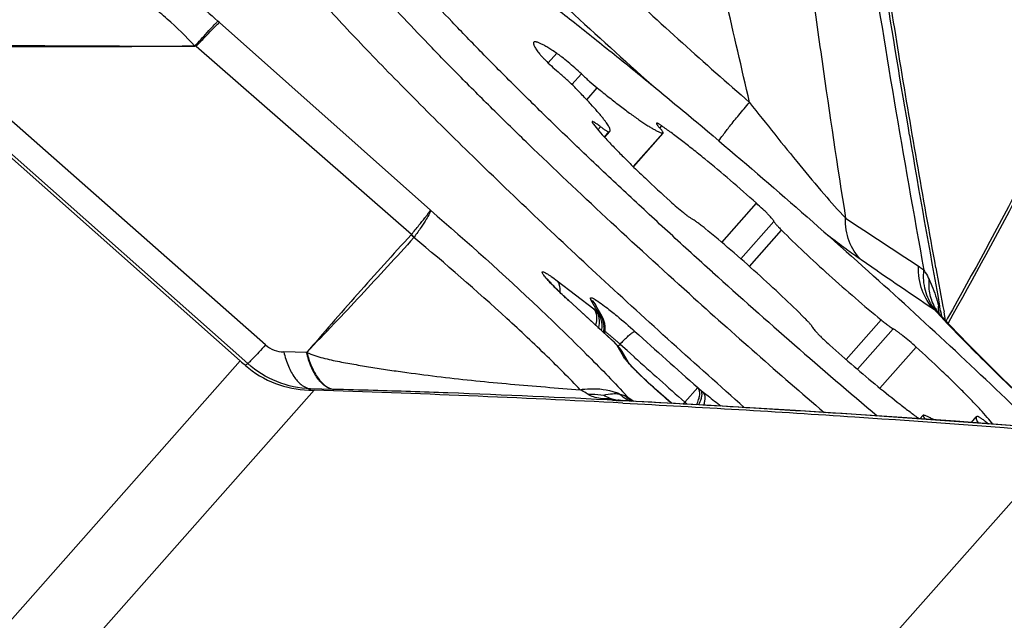
# Model space of a CAD drawing. Units: millimetres. Extents: x 0 to 594, y 0 to 420.
# Drawn here: x 186 to 190, y 249 to 251 of the extents above; entities that cross this region are included whole.
import ezdxf

# ---------------------------------------------------------------- set-up
doc = ezdxf.new("R2010")
doc.units = ezdxf.units.MM
doc.header["$LTSCALE"] = 32.67
for name, color, linetype in [('10105076_CL', 7, 'CONTINUOUS'), ('607088417-000_CL', 7, 'CONTINUOUS'), ('607088833-000_CL', 7, 'CONTINUOUS')]:
    doc.layers.add(name, color=color, linetype=linetype)

msp = doc.modelspace()

# ---------------------------------------------------------------- linework, layer by layer
at = {"layer": '10105076_CL', "color": 9, "linetype": 'CONTINUOUS'}
for p, q in [((188.2871, 250.6234), (188.3163, 250.6563)), ((188.3686, 250.5491), (188.4009, 250.5856)), ((188.4192, 250.4973), (188.4552, 250.538)), ((188.4574, 250.3948), (188.4665, 250.405)), ((188.6692, 250.4003), (188.6759, 250.4079)), ((188.4792, 250.3699), (188.4948, 250.3875)), ((188.5781, 250.2685), (188.6795, 250.3831)), ((188.8812, 250.0092), (188.9997, 250.1432)), ((188.9467, 249.9528), (189.06, 250.0809)), ((188.9762, 249.9267), (189.086, 250.0508)), ((189.3071, 249.608), (189.427, 249.7436)), ((189.3457, 249.5747), (189.4682, 249.7131)), ((189.4226, 249.5101), (189.5467, 249.6504)), ((189.8088, 249.387), (189.809, 249.3871))]:
    msp.add_line(p, q, dxfattribs=at)
at = {"layer": '10105076_CL', "color": 7, "linetype": 'CONTINUOUS'}
for p, q in [((188.4804, 250.3687), (188.4983, 250.389)), ((188.5786, 250.268), (188.6807, 250.3834)), ((189.5597, 249.4052), (189.5703, 249.4172)), ((189.7358, 249.3924), (189.7527, 249.4116)), ((189.7845, 249.3955), (189.7948, 249.388))]:
    msp.add_line(p, q, dxfattribs=at)
for centre, radius, start, end in [((204.3104, 267.0641), 23.0955, 227.97799, 229.8334), ((175.7876, 234.7555), 20.3591, 45.89849, 48.03582), ((205.1579, 268.022), 24.4828, 227.9835, 229.42097), ((189.738, 249.3314), 0.0902, 38.0005, 38.1385)]:
    msp.add_arc(centre, radius, start, end, dxfattribs=at)
for points, knots in [([(188.7705, 249.8325), (188.6747, 249.9188), (188.4896, 250.0882), (188.2658, 250.3001), (188.0988, 250.4632), (187.9844, 250.5775), (187.8789, 250.6854), (187.7834, 250.7861), (187.6985, 250.8786), (187.6352, 250.9507), (187.5906, 251.0038), (187.5614, 251.0398), (187.5354, 251.0731), (187.5126, 251.1039), (187.493, 251.132), (187.4766, 251.1573), (187.4636, 251.1798), (187.4539, 251.1994), (187.4482, 251.2142), (187.4456, 251.2246), (187.4445, 251.2312), (187.4444, 251.2371), (187.445, 251.2422), (187.4466, 251.2467), (187.4483, 251.2492), (187.4492, 251.2503)], [0, 0, 0, 0, 0.197603, 0.384863, 0.472652, 0.555563, 0.632909, 0.704056, 0.768422, 0.825492, 0.85115, 0.874824, 0.896472, 0.916059, 0.933557, 0.94895, 0.962233, 0.973424, 0.982575, 0.986423, 0.989817, 0.992797, 0.995424, 0.997784, 1, 1, 1, 1]), ([(188.8499, 249.9068), (188.8011, 249.9507), (188.7049, 250.0382), (188.5636, 250.1689), (188.4275, 250.2971), (188.298, 250.4215), (188.1764, 250.5409), (188.0636, 250.6543), (187.9609, 250.7606), (187.8691, 250.8587), (187.8003, 250.9353), (187.7515, 250.9919), (187.7194, 251.0304), (187.6906, 251.0661), (187.6652, 251.099), (187.6433, 251.1292), (187.6248, 251.1564), (187.6098, 251.1807), (187.5984, 251.2019), (187.5914, 251.2179), (187.5878, 251.2291), (187.5862, 251.2363), (187.5855, 251.2427), (187.5857, 251.2484), (187.5868, 251.2533), (187.5889, 251.2574), (187.592, 251.2607), (187.596, 251.2631), (187.6009, 251.2646), (187.6045, 251.265), (187.6064, 251.2652)], [0, 0, 0, 0, 0.104586, 0.207143, 0.306711, 0.402361, 0.493197, 0.578375, 0.657106, 0.728663, 0.792397, 0.821151, 0.847743, 0.872119, 0.894231, 0.91404, 0.931518, 0.946649, 0.959441, 0.969932, 0.974345, 0.978232, 0.981626, 0.984585, 0.987191, 0.989567, 0.991874, 0.994286, 0.996956, 1, 1, 1, 1]), ([(187.6064, 251.2652), (187.6086, 251.2653), (187.6134, 251.2652), (187.6211, 251.2642), (187.6297, 251.2625), (187.6431, 251.2588), (187.6621, 251.2519), (187.6873, 251.2408), (187.7161, 251.2265), (187.7484, 251.2089), (187.7841, 251.1881), (187.823, 251.1642), (187.8652, 251.1372), (187.9278, 251.0956), (188.0131, 251.0362), (188.1231, 250.9563), (188.2429, 250.866), (188.3715, 250.7662), (188.5074, 250.658), (188.6495, 250.5424), (188.8478, 250.3776), (189.0999, 250.1619), (189.3006, 249.9843), (189.4011, 249.8938)], [0, 0, 0, 0, 0.002961, 0.006355, 0.01021, 0.014544, 0.024692, 0.036852, 0.051038, 0.067241, 0.08544, 0.105603, 0.127689, 0.151651, 0.204983, 0.26511, 0.331463, 0.403408, 0.480251, 0.561248, 0.645612, 0.821134, 1, 1, 1, 1]), ([(188.2376, 250.6944), (188.2371, 250.6939), (188.2366, 250.6928), (188.2365, 250.6912), (188.2367, 250.6891), (188.2375, 250.6859), (188.2393, 250.6817), (188.2419, 250.6767), (188.2454, 250.671), (188.2497, 250.6646), (188.253, 250.6601), (188.2547, 250.6578)], [0, 0, 0, 0, 0.05126, 0.081472, 0.116176, 0.20153, 0.310607, 0.444684, 0.604251, 0.789413, 1, 1, 1, 1]), ([(188.3163, 250.6563), (188.3109, 250.66), (188.3008, 250.6668), (188.2863, 250.6759), (188.2736, 250.6834), (188.2641, 250.6884), (188.2574, 250.6915), (188.2531, 250.6933), (188.2493, 250.6946), (188.246, 250.6955), (188.2432, 250.696), (188.2408, 250.696), (188.2389, 250.6955), (188.238, 250.6948), (188.2376, 250.6944)], [0, 0, 0, 0, 0.217128, 0.408592, 0.573472, 0.711091, 0.769567, 0.821145, 0.865883, 0.903918, 0.935525, 0.961235, 0.982082, 1, 1, 1, 1]), ([(188.2547, 250.6578), (188.2562, 250.6559), (188.2597, 250.6516), (188.2659, 250.6447), (188.2736, 250.6366), (188.2862, 250.6241), (188.3039, 250.6075), (188.3188, 250.5942), (188.3267, 250.5874)], [0, 0, 0, 0, 0.072035, 0.16501, 0.276612, 0.403968, 0.692311, 1, 1, 1, 1]), ([(188.4009, 250.5856), (188.3935, 250.5926), (188.3784, 250.6064), (188.356, 250.6257), (188.3379, 250.6404), (188.3248, 250.6503), (188.319, 250.6545), (188.3163, 250.6563)], [0, 0, 0, 0, 0.276956, 0.554773, 0.804432, 0.910396, 1, 1, 1, 1]), ([(188.378, 250.5399), (188.3702, 250.5477), (188.3533, 250.5638), (188.3359, 250.5794), (188.3267, 250.5874)], [0, 0, 0, 0, 0.474252, 1, 1, 1, 1]), ([(188.4009, 250.5856), (188.4098, 250.5773), (188.4276, 250.5611), (188.446, 250.5455), (188.4552, 250.538)], [0, 0, 0, 0, 0.505121, 1, 1, 1, 1]), ([(188.4983, 250.389), (188.4986, 250.3893), (188.499, 250.39), (188.4994, 250.3914), (188.4994, 250.393), (188.499, 250.3956), (188.4976, 250.3996), (188.495, 250.405), (188.4911, 250.4115), (188.4862, 250.4189), (188.48, 250.4272), (188.4728, 250.4365), (188.4644, 250.4467), (188.4513, 250.4621), (188.4323, 250.4833), (188.4065, 250.5108), (188.3879, 250.5299), (188.378, 250.5399)], [0, 0, 0, 0, 0.006225, 0.013078, 0.021039, 0.030415, 0.054061, 0.084813, 0.122934, 0.168482, 0.221414, 0.281623, 0.348955, 0.423218, 0.59161, 0.784698, 1, 1, 1, 1]), ([(188.4552, 250.538), (188.4689, 250.5269), (188.4952, 250.5057), (188.5335, 250.4759), (188.5685, 250.4497), (188.5996, 250.4274), (188.6231, 250.4117), (188.6396, 250.4014), (188.6501, 250.3953), (188.6593, 250.3904), (188.6672, 250.3868), (188.6737, 250.3843), (188.6777, 250.3833), (188.6795, 250.3831)], [0, 0, 0, 0, 0.192751, 0.370794, 0.531359, 0.671972, 0.790509, 0.840953, 0.88528, 0.923367, 0.955144, 0.980628, 1, 1, 1, 1]), ([(188.4374, 250.4223), (188.4372, 250.422), (188.4372, 250.4212), (188.4375, 250.4203), (188.438, 250.4193), (188.4387, 250.4181), (188.44, 250.4161), (188.4412, 250.4145), (188.442, 250.4134)], [0, 0, 0, 0, 0.106925, 0.191482, 0.301005, 0.436504, 0.598279, 1, 1, 1, 1]), ([(188.4665, 250.405), (188.4627, 250.4079), (188.4574, 250.4118), (188.4513, 250.416), (188.4483, 250.4179), (188.4458, 250.4194), (188.4432, 250.4209), (188.4409, 250.422), (188.4393, 250.4225), (188.4384, 250.4226), (188.4377, 250.4226), (188.4374, 250.4223)], [0, 0, 0, 0, 0.40995, 0.578025, 0.651999, 0.719005, 0.831513, 0.91479, 0.945555, 0.969399, 1, 1, 1, 1]), ([(188.442, 250.4134), (188.4481, 250.4058), (188.4619, 250.3892), (188.4855, 250.3629), (188.5136, 250.3331), (188.5457, 250.3003), (188.5815, 250.265), (188.6343, 250.2143), (188.6758, 250.176), (188.7043, 250.1502)], [0, 0, 0, 0, 0.07885, 0.174265, 0.284854, 0.408953, 0.544673, 0.689932, 1, 1, 1, 1]), ([(188.4665, 250.405), (188.4699, 250.4025), (188.4748, 250.3988), (188.481, 250.3945), (188.4849, 250.392), (188.4883, 250.39), (188.491, 250.3886), (188.4931, 250.3877), (188.4943, 250.3875), (188.4948, 250.3875)], [0, 0, 0, 0, 0.382895, 0.543967, 0.682824, 0.798321, 0.889656, 0.956561, 1, 1, 1, 1]), ([(188.6579, 250.4171), (188.6578, 250.4169), (188.6577, 250.4164), (188.6578, 250.4158), (188.6581, 250.4149), (188.6588, 250.4135), (188.66, 250.4115), (188.6617, 250.4092), (188.6639, 250.4065), (188.6664, 250.4035), (188.6683, 250.4014), (188.6693, 250.4002)], [0, 0, 0, 0, 0.036147, 0.061293, 0.092587, 0.175249, 0.28576, 0.424185, 0.589988, 0.782316, 1, 1, 1, 1]), ([(188.6759, 250.4079), (188.6747, 250.4088), (188.6724, 250.4104), (188.6691, 250.4125), (188.6661, 250.4143), (188.6636, 250.4157), (188.6616, 250.4167), (188.6601, 250.4172), (188.6592, 250.4174), (188.6586, 250.4174), (188.6581, 250.4173), (188.6579, 250.4171)], [0, 0, 0, 0, 0.217671, 0.409971, 0.575739, 0.714131, 0.824622, 0.907287, 0.938595, 0.963765, 1, 1, 1, 1]), ([(188.6808, 250.3848), (188.6807, 250.3852), (188.6803, 250.386), (188.6792, 250.388), (188.6771, 250.3911), (188.6736, 250.3954), (188.6709, 250.3985), (188.6693, 250.4002)], [0, 0, 0, 0, 0.060291, 0.139064, 0.353147, 0.641406, 1, 1, 1, 1]), ([(188.9997, 250.1432), (188.9702, 250.1696), (188.9119, 250.2209), (188.8389, 250.2821), (188.783, 250.3273), (188.7445, 250.3574), (188.7092, 250.3841), (188.6866, 250.4004), (188.6759, 250.4079)], [0, 0, 0, 0, 0.284203, 0.556447, 0.6828, 0.800009, 0.90628, 1, 1, 1, 1]), ([(188.4948, 250.3875), (188.4955, 250.3876), (188.4968, 250.3878), (188.4979, 250.3885), (188.4983, 250.389)], [0, 0, 0, 0, 0.544267, 1, 1, 1, 1]), ([(188.6795, 250.3831), (188.6796, 250.3831), (188.68, 250.3831), (188.6805, 250.3832), (188.6807, 250.3834)], [0, 0, 0, 0, 0.318179, 1, 1, 1, 1]), ([(188.6807, 250.3834), (188.6808, 250.3835), (188.681, 250.3839), (188.6809, 250.3845), (188.6808, 250.3848)], [0, 0, 0, 0, 0.196087, 1, 1, 1, 1]), ([(188.7043, 250.1502), (188.712, 250.1432), (188.727, 250.13), (188.7457, 250.1145), (188.7596, 250.1036), (188.7685, 250.0969), (188.7761, 250.0916), (188.7808, 250.0886), (188.7828, 250.0874)], [0, 0, 0, 0, 0.308082, 0.596559, 0.723879, 0.835379, 0.928188, 1, 1, 1, 1]), ([(189.06, 250.0809), (189.0597, 250.0815), (189.059, 250.0827), (189.057, 250.0858), (189.0532, 250.0904), (189.0475, 250.097), (189.0401, 250.1047), (189.0315, 250.1135), (189.018, 250.1265), (189.0072, 250.1365), (188.9997, 250.1432)], [0, 0, 0, 0, 0.021715, 0.050089, 0.126521, 0.227852, 0.35161, 0.494627, 0.653184, 1, 1, 1, 1]), ([(188.824, 250.057), (188.8198, 250.0605), (188.8119, 250.0668), (188.8006, 250.0754), (188.7912, 250.0822), (188.7854, 250.086), (188.7828, 250.0874)], [0, 0, 0, 0, 0.318036, 0.597202, 0.827258, 1, 1, 1, 1]), ([(189.06, 250.0809), (189.0603, 250.0802), (189.0612, 250.0786), (189.063, 250.076), (189.0654, 250.0729), (189.0697, 250.0678), (189.0766, 250.0603), (189.0826, 250.0541), (189.086, 250.0508)], [0, 0, 0, 0, 0.057954, 0.136461, 0.235247, 0.35361, 0.644893, 1, 1, 1, 1]), ([(189.165, 249.7498), (189.1399, 249.7749), (189.0863, 249.8266), (189.002, 249.9042), (188.9138, 249.9819), (188.8538, 250.0326), (188.824, 250.057)], [0, 0, 0, 0, 0.23209, 0.486816, 0.748243, 1, 1, 1, 1]), ([(189.086, 250.0508), (189.1111, 250.0257), (189.1647, 249.9739), (189.249, 249.8964), (189.3372, 249.8186), (189.3972, 249.768), (189.427, 249.7436)], [0, 0, 0, 0, 0.23209, 0.486816, 0.748243, 1, 1, 1, 1]), ([(189.1911, 249.7197), (189.1907, 249.7204), (189.1898, 249.722), (189.188, 249.7245), (189.1856, 249.7276), (189.1813, 249.7328), (189.1744, 249.7403), (189.1684, 249.7464), (189.165, 249.7498)], [0, 0, 0, 0, 0.057954, 0.136461, 0.235247, 0.35361, 0.644893, 1, 1, 1, 1]), ([(189.427, 249.7436), (189.4312, 249.7401), (189.4392, 249.7337), (189.4504, 249.7251), (189.4598, 249.7183), (189.4656, 249.7146), (189.4682, 249.7131)], [0, 0, 0, 0, 0.318036, 0.597202, 0.827258, 1, 1, 1, 1]), ([(189.1911, 249.7197), (189.1913, 249.7191), (189.192, 249.7178), (189.194, 249.7148), (189.1978, 249.7101), (189.2036, 249.7036), (189.2109, 249.6958), (189.2196, 249.6871), (189.233, 249.674), (189.2438, 249.6641), (189.2513, 249.6574)], [0, 0, 0, 0, 0.021715, 0.050089, 0.126521, 0.227852, 0.35161, 0.494627, 0.653184, 1, 1, 1, 1]), ([(189.5467, 249.6504), (189.539, 249.6573), (189.524, 249.6705), (189.5053, 249.6861), (189.4914, 249.697), (189.4825, 249.7037), (189.4749, 249.709), (189.4703, 249.7119), (189.4682, 249.7131)], [0, 0, 0, 0, 0.308082, 0.596559, 0.723879, 0.835379, 0.928188, 1, 1, 1, 1]), ([(189.2513, 249.6574), (189.2787, 249.6328), (189.333, 249.585), (189.4131, 249.5175), (189.4772, 249.4658), (189.5246, 249.4293), (189.5467, 249.413), (189.5573, 249.4053)], [0, 0, 0, 0, 0.278532, 0.547317, 0.79211, 0.901403, 1, 1, 1, 1]), ([(189.809, 249.3871), (189.8029, 249.3948), (189.7891, 249.4114), (189.7655, 249.4377), (189.7374, 249.4675), (189.7053, 249.5003), (189.6695, 249.5355), (189.6167, 249.5863), (189.5752, 249.6246), (189.5467, 249.6504)], [0, 0, 0, 0, 0.07885, 0.174265, 0.284854, 0.408953, 0.544673, 0.689932, 1, 1, 1, 1]), ([(189.5703, 249.4172), (189.57, 249.4168), (189.5702, 249.4156), (189.5708, 249.4143), (189.5717, 249.4127), (189.5729, 249.4109), (189.5752, 249.4078), (189.5772, 249.4055), (189.5786, 249.4038)], [0, 0, 0, 0, 0.094981, 0.178164, 0.288372, 0.426028, 0.590933, 1, 1, 1, 1]), ([(189.5715, 249.4174), (189.5714, 249.4175), (189.571, 249.4175), (189.5705, 249.4174), (189.5703, 249.4172)], [0, 0, 0, 0, 0.318179, 1, 1, 1, 1]), ([(189.6068, 249.4018), (189.603, 249.404), (189.596, 249.4079), (189.5863, 249.4127), (189.5793, 249.4156), (189.5745, 249.4169), (189.5725, 249.4173), (189.5715, 249.4174)], [0, 0, 0, 0, 0.338673, 0.618068, 0.837954, 0.926003, 1, 1, 1, 1]), ([(189.7527, 249.4116), (189.7524, 249.4112), (189.7518, 249.4102), (189.7516, 249.4085), (189.7517, 249.4064), (189.7524, 249.404), (189.7534, 249.4012), (189.7555, 249.3966), (189.7575, 249.3931), (189.759, 249.3907)], [0, 0, 0, 0, 0.065197, 0.139702, 0.229955, 0.339598, 0.470596, 0.624013, 1, 1, 1, 1]), ([(189.7562, 249.4131), (189.7555, 249.413), (189.7542, 249.4128), (189.7531, 249.412), (189.7527, 249.4116)], [0, 0, 0, 0, 0.544267, 1, 1, 1, 1]), ([(189.7845, 249.3955), (189.7811, 249.3981), (189.7763, 249.4017), (189.77, 249.4061), (189.7661, 249.4086), (189.7628, 249.4106), (189.76, 249.412), (189.758, 249.4128), (189.7567, 249.4131), (189.7562, 249.4131)], [0, 0, 0, 0, 0.382895, 0.543967, 0.682824, 0.798321, 0.889656, 0.956561, 1, 1, 1, 1])]:
    msp.add_open_spline(points, degree=3, knots=knots, dxfattribs=at)
at = {"layer": '607088417-000_CL', "color": 9, "linetype": 'CONTINUOUS'}
for p, q in [((187.1618, 250.7615), (187.1564, 250.7663)), ((187.8837, 250.1199), (187.1618, 250.7615)), ((187.3194, 249.6579), (186.1657, 250.6759)), ((187.8188, 250.0357), (187.0819, 250.6798)), ((186.1153, 250.6089), (187.2587, 249.5941)), ((187.8285, 250.0271), (187.8275, 250.0258)), ((189.4133, 249.9117), (189.3582, 249.9492)), ((189.4142, 249.9111), (189.4133, 249.9117)), ((188.3181, 249.8773), (188.4428, 249.7819)), ((188.3561, 249.8107), (188.3573, 249.81)), ((188.5029, 249.6764), (188.3561, 249.8107)), ((188.4551, 249.7751), (188.4336, 249.8129)), ((188.4499, 249.7768), (188.4491, 249.7772)), ((188.4524, 249.7758), (188.4499, 249.7768)), ((188.4524, 249.7758), (188.455, 249.775)), ((189.63, 249.7745), (189.631, 249.7692)), ((189.6305, 249.7723), (189.633, 249.7569)), ((189.631, 249.7692), (189.6334, 249.7564)), ((188.5041, 249.6757), (188.5029, 249.6764)), ((188.5105, 249.6694), (188.5079, 249.6719)), ((188.5103, 249.6696), (188.512, 249.6685)), ((188.5105, 249.6694), (188.5172, 249.6622)), ((188.5228, 249.6562), (188.5232, 249.6557)), ((188.5449, 249.6178), (188.5234, 249.6555)), ((188.5352, 249.6586), (188.533, 249.6606)), ((188.5574, 249.6386), (188.5352, 249.6586)), ((187.4599, 249.6323), (187.3818, 249.634)), ((188.58, 249.6182), (188.5574, 249.6386)), ((187.233, 249.6033), (184.723, 246.7663)), ((187.2587, 249.5941), (187.2506, 249.5877)), ((188.5481, 249.6128), (188.5449, 249.6178)), ((188.582, 249.6165), (188.58, 249.6182)), ((185.0523, 246.7518), (187.4861, 249.5027)), ((187.4675, 249.5033), (187.4729, 249.5075)), ((187.5529, 249.5057), (187.5505, 249.5058)), ((188.7548, 249.4622), (188.7991, 249.5118)), ((188.8005, 249.5106), (188.7992, 249.5118)), ((188.8102, 249.5028), (188.8181, 249.4964)), ((188.5612, 249.4661), (188.5421, 249.4672)), ((188.551, 249.4833), (188.5592, 249.4792)), ((188.5582, 249.4807), (188.5601, 249.4787)), ((188.5601, 249.4787), (188.5801, 249.4651)), ((188.7548, 249.4622), (188.7493, 249.456)), ((187.6473, 246.6048), (190.0811, 249.3558))]:
    msp.add_line(p, q, dxfattribs=at)
at = {"layer": '607088417-000_CL', "color": 7, "linetype": 'CONTINUOUS'}
for p, q in [((187.233, 249.6033), (186.0334, 250.6675)), ((188.5081, 249.6721), (188.3573, 249.81)), ((188.4718, 249.7551), (188.4503, 249.7928)), ((189.623, 249.7872), (189.623, 249.7886)), ((189.6276, 249.7872), (189.627, 249.7904)), ((189.6232, 249.7677), (189.6227, 249.7683)), ((189.6227, 249.7683), (189.6228, 249.7683)), ((189.6233, 249.7676), (189.6232, 249.7677)), ((189.6245, 249.7661), (189.6233, 249.7676)), ((189.636, 249.7536), (189.6245, 249.7661)), ((189.63, 249.7745), (189.6276, 249.7872)), ((189.6477, 249.7409), (189.6421, 249.7712)), ((188.4788, 249.7385), (188.4777, 249.7421)), ((188.4822, 249.7107), (188.4823, 249.7149)), ((188.5121, 249.6684), (188.5081, 249.6721)), ((188.5146, 249.666), (188.5121, 249.6684)), ((188.5184, 249.662), (188.5168, 249.6637)), ((188.5199, 249.6604), (188.5184, 249.662)), ((188.5211, 249.6591), (188.5199, 249.6604)), ((188.5225, 249.6576), (188.5211, 249.6591)), ((188.5238, 249.6562), (188.5225, 249.6576)), ((188.5285, 249.651), (188.5284, 249.6511)), ((188.5616, 249.5977), (188.5398, 249.6359)), ((187.4675, 249.5033), (187.4861, 249.5027)), ((187.5505, 249.5058), (187.4729, 249.5075)), ((188.5256, 249.468), (188.5421, 249.4672)), ((188.5285, 249.4684), (188.5276, 249.4685)), ((188.5296, 249.4683), (188.5285, 249.4684)), ((188.5308, 249.4682), (188.5296, 249.4683)), ((188.5321, 249.468), (188.5308, 249.4682)), ((188.5335, 249.4679), (188.5321, 249.468)), ((188.535, 249.4678), (188.5335, 249.4679)), ((188.5371, 249.4676), (188.535, 249.4678)), ((188.5437, 249.4671), (188.5371, 249.4676)), ((189.1333, 249.4334), (188.9768, 249.4429))]:
    msp.add_line(p, q, dxfattribs=at)
for points in [[(188.4777, 249.7421), (188.4764, 249.7456), (188.4749, 249.749), (188.4734, 249.7522), (188.4716, 249.7556)], [(188.4823, 249.7149), (188.4822, 249.719), (188.4819, 249.7231), (188.4814, 249.7271), (188.4807, 249.731), (188.4799, 249.7348), (188.4788, 249.7385)], [(190.0264, 249.3699), (190.0004, 249.3938), (189.9569, 249.4343), (189.9145, 249.4744), (189.8733, 249.5137), (189.8334, 249.5522), (189.7953, 249.5896), (189.7591, 249.6258), (189.7248, 249.6604), (189.6928, 249.6934), (189.6632, 249.7245), (189.636, 249.7536)], [(188.4804, 249.6974), (188.4805, 249.698), (188.4813, 249.7022), (188.4819, 249.7065), (188.4822, 249.7107)], [(188.5168, 249.6637), (188.5158, 249.6648), (188.5148, 249.6658), (188.5146, 249.666)], [(188.5398, 249.6359), (188.5383, 249.6385), (188.5367, 249.6409), (188.5351, 249.6432), (188.5333, 249.6457), (188.5313, 249.648), (188.5295, 249.6502), (188.5286, 249.6511)], [(188.5276, 249.4685), (188.5268, 249.4686), (188.5266, 249.4687), (188.5263, 249.4687), (188.5261, 249.4687), (188.526, 249.4687), (188.526, 249.4687)], [(188.9768, 249.4429), (188.826, 249.4517), (188.6728, 249.4602), (188.5435, 249.4671)], [(189.941, 249.3767), (189.8118, 249.3868), (189.6816, 249.3964), (189.5489, 249.4059), (189.4119, 249.4154), (189.2705, 249.4247), (189.1333, 249.4334)]]:
    msp.add_lwpolyline(points, dxfattribs=at)
at = {"layer": '607088417-000_CL', "color": 9, "linetype": 'CONTINUOUS'}
for centre, radius, start, end in [((225.9473, 256.6534), 36.961, 188.13942, 189.77872), ((198.1579, 263.1708), 16.5802, 227.6888, 228.43056), ((206.5244, 270.5261), 26.8124, 227.3521, 228.16648), ((217.1638, 292.0951), 50.4017, 236.44511, 236.78574), ((187.7154, 249.9182), 0.1553, 43.8208, 48.6569), ((252.8578, 343.1722), 112.795, 235.773381, 235.892972), ((188.2534, 249.8475), 0.075, 352.5775, 356.0572), ((188.9093, 250.392), 0.768, 232.5912, 233.1815), ((188.3997, 249.7179), 0.0784, 41.377, 47.695), ((188.4093, 249.7238), 0.0687, 41.1022, 48.2377), ((188.399, 249.7173), 0.0793, 35.1077, 41.3783), ((188.407, 249.7218), 0.0717, 34.2337, 41.0923), ((189.7273, 249.8778), 0.1519, 217.493, 223.5188), ((189.5864, 249.7392), 0.0457, 59.0298, 60.3382), ((192.4882, 252.4274), 3.9121, 222.6099, 223.3312), ((189.7418, 249.859), 0.1497, 210.6188, 217.6083), ((189.5659, 249.7122), 0.0797, 48.555, 49.9995), ((189.5677, 249.7142), 0.077, 42.411, 48.5703), ((188.3968, 249.7167), 0.0815, 357.5736, 3.7649), ((188.3964, 249.7166), 0.0836, 357.3681, 3.3576), ((188.3976, 249.7166), 0.0808, 348.6953, 351.3505), ((188.3973, 249.7167), 0.0811, 351.3606, 357.576), ((188.3984, 249.7165), 0.0816, 348.0355, 357.3834), ((188.1163, 249.231), 0.5977, 51.4267, 52.3292), ((188.0427, 249.1384), 0.7159, 50.9706, 51.4395), ((187.9763, 249.0566), 0.8213, 50.2787, 50.9668), ((187.9092, 248.9758), 0.9263, 49.6463, 50.2822), ((207.1212, 270.2098), 27.6425, 227.88647, 228.4843), ((187.3289, 248.3927), 1.7396, 47.3345, 47.5545), ((187.8544, 248.9112), 1.011, 49.0489, 49.6473), ((188.4915, 249.6431), 0.0325, 50.7167, 54.4985), ((188.4917, 249.6434), 0.0322, 44.6438, 50.7136), ((187.8226, 248.8746), 1.0595, 48.4737, 49.0521), ((188.8741, 249.9847), 0.481, 222.1, 223.0793), ((188.4867, 249.6227), 0.0499, 44.397, 52.3586), ((188.4868, 249.6228), 0.0498, 42.0694, 44.3885), ((188.4998, 249.6241), 0.0395, 45.4433, 54.3333), ((188.4805, 249.603), 0.0677, 45.0851, 50.7543), ((187.8352, 248.8887), 1.0406, 47.8884, 48.4769), ((188.1216, 250.0494), 0.566, 315.7595, 316.6217), ((188.976, 249.2436), 0.6084, 135.9235, 136.731), ((188.9428, 249.2758), 0.5622, 135.0802, 135.9278), ((188.4996, 249.6239), 0.0397, 43.2906, 45.4375), ((207.7242, 270.8908), 28.6186, 228.01967, 228.48354), ((188.4493, 249.3027), 0.2045, 66.0298, 70.0915), ((188.5158, 249.4057), 0.0855, 78.7716, 80.7692), ((188.6311, 249.5975), 0.1463, 227.582, 238.4064), ((185.9184, 247.0502), 3.5883, 42.6356, 42.8403), ((187.996, 248.5089), 1.2848, 50.6784, 51.2322), ((188.5804, 250.3388), 0.8726, 265.0291, 265.4434), ((188.5954, 250.5296), 1.064, 265.4542, 266.1157), ((188.516, 249.4079), 0.0832, 65.1301, 66.5794), ((188.6556, 249.5905), 0.1498, 225.701, 231.7533), ((188.6277, 249.5923), 0.1401, 238.4626, 244.669), ((188.5133, 249.3965), 0.0945, 60.3465, 60.9806), ((188.6763, 249.5956), 0.1648, 225.152, 231.0764), ((188.654, 249.5884), 0.1471, 231.762, 236.769), ((188.6763, 249.5955), 0.1648, 231.0785, 232.2133), ((189.7342, 250.7044), 1.613, 230.0324, 230.5939), ((189.3699, 250.157), 0.9279, 228.4818, 229.1382), ((186.42, 205.0533), 44.4624, 85.17969, 86.50149)]:
    msp.add_arc(centre, radius, start, end, dxfattribs=at)
at = {"layer": '607088417-000_CL', "color": 7, "linetype": 'CONTINUOUS'}
for centre, radius, start, end in [((229.8818, 257.2704), 40.9325, 190.34259, 190.55661), ((188.7887, 249.8953), 0.3569, 222.08, 222.4234), ((191.0409, 253.8955), 5.7379, 228.42155, 228.65678), ((186.0401, 202.0417), 47.483, 86.97837, 88.25486), ((188.56, 249.6579), 0.1922, 255.2695, 259.88), ((189.6528, 250.6101), 1.488, 230.1822, 230.729)]:
    msp.add_arc(centre, radius, start, end, dxfattribs=at)
at = {"layer": '607088417-000_CL', "color": 9, "linetype": 'CONTINUOUS'}
for points, knots in [([(189.321, 251.458), (189.3395, 251.3285), (189.3872, 251.0068), (189.4705, 250.492), (189.538, 250.1072), (189.5731, 249.9142)], [0, 0, 0, 0, 0.250897, 0.62367, 1, 1, 1, 1]), ([(188.9762, 250.4885), (188.9496, 250.6054), (188.8936, 250.8451), (188.841, 251.0857), (188.8101, 251.2082)], [0, 0, 0, 0, 0.48692, 1, 1, 1, 1]), ([(189.1517, 251.1779), (189.1629, 251.0844), (189.1869, 250.901), (189.2363, 250.539), (189.2768, 250.2708), (189.305, 250.0925)], [0, 0, 0, 0, 0.257748, 0.506128, 1, 1, 1, 1]), ([(188.5167, 250.9034), (188.5925, 250.8321), (188.7448, 250.6928), (188.8992, 250.5558), (188.9763, 250.4885)], [0, 0, 0, 0, 0.504191, 1, 1, 1, 1]), ([(187.0775, 250.6811), (187.0477, 250.7136), (187.0001, 250.7597), (186.9327, 250.8167), (186.8986, 250.8446), (186.8814, 250.8584)], [0, 0, 0, 0, 0.500199, 0.750349, 1, 1, 1, 1]), ([(187.0775, 250.6811), (187.0876, 250.6922), (187.1056, 250.712), (187.129, 250.7377), (187.1453, 250.7549), (187.1535, 250.7637), (187.1565, 250.7662)], [0, 0, 0, 0, 0.387628, 0.691444, 0.8985, 1, 1, 1, 1]), ([(187.0819, 250.6798), (187.0919, 250.6907), (187.1099, 250.7099), (187.1335, 250.7346), (187.1489, 250.7502), (187.1576, 250.7582), (187.1606, 250.7607), (187.1618, 250.7615)], [0, 0, 0, 0, 0.387224, 0.69064, 0.89765, 0.962201, 1, 1, 1, 1]), ([(186.1692, 250.683), (186.3194, 250.6836), (186.6222, 250.6826), (186.925, 250.6808), (187.0775, 250.6811)], [0, 0, 0, 0, 0.496148, 1, 1, 1, 1]), ([(187.0776, 250.6808), (187.0011, 250.6799), (186.8112, 250.6784), (186.5089, 250.679), (186.2831, 250.6784), (186.1707, 250.6776)], [0, 0, 0, 0, 0.253145, 0.628082, 1, 1, 1, 1]), ([(187.0816, 250.6802), (187.0811, 250.6809), (187.0797, 250.6823), (187.0781, 250.6813), (187.0776, 250.6808)], [0, 0, 0, 0, 0.545025, 1, 1, 1, 1]), ([(188.8717, 250.3561), (188.876, 250.3632), (188.8882, 250.3803), (188.911, 250.4098), (188.9413, 250.4471), (188.964, 250.4741), (188.9763, 250.4885)], [0, 0, 0, 0, 0.146729, 0.372684, 0.663375, 1, 1, 1, 1]), ([(188.9763, 250.4885), (189.0048, 250.4519), (189.0617, 250.3798), (189.1467, 250.275), (189.2269, 250.179), (189.2796, 250.119), (189.305, 250.0926)], [0, 0, 0, 0, 0.270458, 0.535564, 0.786097, 1, 1, 1, 1]), ([(187.8188, 250.0357), (187.8275, 250.0463), (187.843, 250.0652), (187.8608, 250.0876), (187.8718, 250.102), (187.8775, 250.1097), (187.8813, 250.1154), (187.8832, 250.1186), (187.8837, 250.1199)], [0, 0, 0, 0, 0.386928, 0.689708, 0.805603, 0.896387, 0.961313, 1, 1, 1, 1]), ([(187.8837, 250.1199), (187.8838, 250.1183), (187.8829, 250.1141), (187.8786, 250.1034), (187.8683, 250.0852), (187.8508, 250.0583), (187.8366, 250.0383), (187.8285, 250.0271)], [0, 0, 0, 0, 0.045181, 0.113852, 0.322112, 0.620102, 1, 1, 1, 1]), ([(187.8837, 250.1199), (188.0105, 250.0106), (188.1905, 249.8484), (188.41, 249.6357), (188.5065, 249.5366), (188.5495, 249.4901)], [0, 0, 0, 0, 0.54762, 0.792669, 1, 1, 1, 1]), ([(189.3582, 249.9492), (189.3404, 249.967), (189.312, 250.0128), (189.3044, 250.0657), (189.305, 250.0925)], [0, 0, 0, 0, 0.483048, 1, 1, 1, 1]), ([(187.818, 250.0348), (187.787, 250.0012), (187.7256, 249.9337), (187.6349, 249.8327), (187.5464, 249.7321), (187.4888, 249.6649), (187.4601, 249.6317)], [0, 0, 0, 0, 0.2543, 0.507498, 0.755583, 1, 1, 1, 1]), ([(187.8275, 250.0257), (187.7975, 249.9924), (187.7371, 249.9262), (187.6459, 249.8275), (187.5538, 249.7297), (187.4917, 249.6652), (187.461, 249.6326)], [0, 0, 0, 0, 0.2502, 0.500129, 0.749967, 1, 1, 1, 1]), ([(188.397, 249.5048), (188.3601, 249.5434), (188.2773, 249.6258), (188.0897, 249.802), (187.9356, 249.9359), (187.8275, 250.0257)], [0, 0, 0, 0, 0.207357, 0.453679, 1, 1, 1, 1]), ([(189.3582, 249.9492), (189.3407, 249.9611), (189.3032, 249.9882), (189.2664, 250.0163), (189.2465, 250.0318)], [0, 0, 0, 0, 0.456968, 1, 1, 1, 1]), ([(189.609, 249.7789), (189.5906, 249.7973), (189.5613, 249.8449), (189.5541, 249.8998), (189.5552, 249.9277)], [0, 0, 0, 0, 0.483014, 1, 1, 1, 1]), ([(189.5552, 249.9277), (189.5567, 249.9267), (189.5629, 249.9225), (189.5688, 249.9178), (189.5731, 249.9142)], [0, 0, 0, 0, 0.243246, 1, 1, 1, 1]), ([(188.3096, 249.855), (188.3032, 249.8614), (188.2919, 249.8731), (188.2793, 249.8871), (188.272, 249.8963), (188.2686, 249.9013), (188.2667, 249.9049), (188.266, 249.9075), (188.2669, 249.9086), (188.2679, 249.9088), (188.2693, 249.9087), (188.2718, 249.908), (188.2759, 249.9062), (188.2818, 249.9028), (188.2892, 249.8982), (188.3016, 249.8897), (188.3113, 249.8825), (188.3181, 249.8773)], [0, 0, 0, 0, 0.210476, 0.372957, 0.433651, 0.479674, 0.510968, 0.528701, 0.534889, 0.542119, 0.552042, 0.565324, 0.602814, 0.655104, 0.72184, 0.802418, 1, 1, 1, 1]), ([(189.6067, 249.7853), (189.5935, 249.8026), (189.5737, 249.8448), (189.571, 249.8909), (189.5731, 249.9142)], [0, 0, 0, 0, 0.482046, 1, 1, 1, 1]), ([(189.5731, 249.9142), (189.5748, 249.9116), (189.5815, 249.9011), (189.5874, 249.8902), (189.5915, 249.8817)], [0, 0, 0, 0, 0.242503, 1, 1, 1, 1]), ([(188.3282, 249.8424), (188.3286, 249.849), (188.3278, 249.8616), (188.322, 249.873), (188.3181, 249.8773)], [0, 0, 0, 0, 0.535721, 1, 1, 1, 1]), ([(189.613, 249.7828), (189.6045, 249.7971), (189.592, 249.8296), (189.5901, 249.8643), (189.5915, 249.8817)], [0, 0, 0, 0, 0.48798, 1, 1, 1, 1]), ([(189.5915, 249.8817), (189.5948, 249.8748), (189.6079, 249.8454), (189.6174, 249.8145), (189.6238, 249.7909)], [0, 0, 0, 0, 0.238236, 1, 1, 1, 1]), ([(188.3561, 249.8107), (188.3519, 249.8145), (188.3362, 249.829), (188.3207, 249.8438), (188.3096, 249.855)], [0, 0, 0, 0, 0.265199, 1, 1, 1, 1]), ([(188.4336, 249.8129), (188.4332, 249.8136), (188.4324, 249.815), (188.4318, 249.8169), (188.4316, 249.8184), (188.4326, 249.82), (188.4362, 249.8194), (188.4441, 249.816), (188.4597, 249.8061), (188.4726, 249.7968), (188.4804, 249.7909)], [0, 0, 0, 0, 0.041443, 0.072314, 0.093821, 0.109751, 0.153784, 0.238497, 0.538953, 1, 1, 1, 1]), ([(188.4804, 249.7909), (188.4822, 249.7895), (188.49, 249.7836), (188.4978, 249.7775), (188.5036, 249.7729)], [0, 0, 0, 0, 0.235011, 1, 1, 1, 1]), ([(188.4428, 249.7819), (188.4485, 249.7756), (188.4555, 249.756), (188.452, 249.7366), (188.4487, 249.7265)], [0, 0, 0, 0, 0.446356, 1, 1, 1, 1]), ([(188.4596, 249.7146), (188.4628, 249.726), (188.4649, 249.7485), (188.4558, 249.7701), (188.4489, 249.7773)], [0, 0, 0, 0, 0.540369, 1, 1, 1, 1]), ([(188.47, 249.7069), (188.4725, 249.7195), (188.4716, 249.7459), (188.458, 249.7687), (188.449, 249.7772)], [0, 0, 0, 0, 0.509442, 1, 1, 1, 1]), ([(188.4551, 249.7751), (188.4551, 249.7751), (188.4553, 249.7749), (188.455, 249.775), (188.4549, 249.7751)], [0, 0, 0, 0, 0.390495, 1, 1, 1, 1]), ([(188.4798, 249.7215), (188.4796, 249.7251), (188.4779, 249.7394), (188.4723, 249.7533), (188.4663, 249.7621)], [0, 0, 0, 0, 0.252872, 1, 1, 1, 1]), ([(188.5036, 249.7729), (188.5101, 249.7677), (188.5374, 249.7454), (188.5641, 249.7223), (188.5841, 249.7041)], [0, 0, 0, 0, 0.234176, 1, 1, 1, 1]), ([(189.6171, 249.7732), (189.6165, 249.7737), (189.6142, 249.7756), (189.6118, 249.7773), (189.6099, 249.7784)], [0, 0, 0, 0, 0.262985, 1, 1, 1, 1]), ([(190.0244, 249.3701), (189.9535, 249.4352), (189.8241, 249.5574), (189.6986, 249.6835), (189.6426, 249.7429)], [0, 0, 0, 0, 0.541415, 1, 1, 1, 1]), ([(188.5448, 249.6728), (188.5492, 249.6773), (188.5575, 249.6853), (188.5688, 249.6952), (188.5768, 249.7012), (188.5816, 249.7037), (188.5834, 249.7042), (188.5841, 249.7041)], [0, 0, 0, 0, 0.374863, 0.67841, 0.89008, 0.95751, 1, 1, 1, 1]), ([(187.3194, 249.6579), (187.3117, 249.6495), (187.298, 249.6346), (187.28, 249.6152), (187.2675, 249.6024), (187.2611, 249.5959), (187.2587, 249.5941)], [0, 0, 0, 0, 0.38766, 0.690599, 0.897294, 1, 1, 1, 1]), ([(187.3194, 249.6579), (187.3279, 249.6504), (187.3478, 249.6385), (187.3706, 249.6343), (187.3818, 249.634)], [0, 0, 0, 0, 0.501251, 1, 1, 1, 1]), ([(187.3818, 249.634), (187.386, 249.6172), (187.3957, 249.5865), (187.4166, 249.5471), (187.4418, 249.5191), (187.4629, 249.5091), (187.4729, 249.5075)], [0, 0, 0, 0, 0.317357, 0.589596, 0.813729, 1, 1, 1, 1]), ([(187.5504, 249.5058), (187.5404, 249.5073), (187.5195, 249.5174), (187.4946, 249.5455), (187.4737, 249.5848), (187.464, 249.6155), (187.46, 249.6323)], [0, 0, 0, 0, 0.18574, 0.410026, 0.68194, 1, 1, 1, 1]), ([(187.461, 249.6326), (187.4695, 249.6278), (187.4879, 249.6212), (187.5159, 249.6133), (187.5441, 249.6066), (187.5819, 249.5988), (187.6295, 249.5903), (187.687, 249.5807), (187.7449, 249.5718), (187.8228, 249.5607), (187.9208, 249.5482), (188.0391, 249.5352), (188.1978, 249.5201), (188.3173, 249.5106), (188.397, 249.5048)], [0, 0, 0, 0, 0.030918, 0.061579, 0.092098, 0.122639, 0.183904, 0.245479, 0.307381, 0.369565, 0.494615, 0.620357, 0.746596, 1, 1, 1, 1]), ([(187.4611, 249.6326), (187.4653, 249.6158), (187.4753, 249.585), (187.4962, 249.5454), (187.5217, 249.5174), (187.5428, 249.5074), (187.5528, 249.5057)], [0, 0, 0, 0, 0.317034, 0.589386, 0.813516, 1, 1, 1, 1]), ([(187.4729, 249.5075), (187.4339, 249.5093), (187.3559, 249.526), (187.288, 249.5681), (187.2587, 249.5941)], [0, 0, 0, 0, 0.499299, 1, 1, 1, 1]), ([(188.5585, 249.5999), (188.5574, 249.6011), (188.5538, 249.6053), (188.5504, 249.6096), (188.5481, 249.6128)], [0, 0, 0, 0, 0.287987, 1, 1, 1, 1]), ([(188.5941, 249.5624), (188.5906, 249.5659), (188.5784, 249.5781), (188.5665, 249.5906), (188.5585, 249.5999)], [0, 0, 0, 0, 0.288034, 1, 1, 1, 1]), ([(188.6981, 249.4682), (188.689, 249.4759), (188.6535, 249.5063), (188.6189, 249.5379), (188.5941, 249.5624)], [0, 0, 0, 0, 0.255043, 1, 1, 1, 1]), ([(188.5256, 249.468), (188.3318, 249.4778), (188.0526, 249.4904), (187.7283, 249.5011), (187.598, 249.5048), (187.5529, 249.5057)], [0, 0, 0, 0, 0.598137, 0.861123, 1, 1, 1, 1]), ([(188.397, 249.5048), (188.4077, 249.5065), (188.4485, 249.5106), (188.4905, 249.5053), (188.519, 249.4949)], [0, 0, 0, 0, 0.262419, 1, 1, 1, 1]), ([(188.423, 249.4891), (188.4212, 249.4903), (188.4127, 249.4957), (188.4039, 249.5009), (188.397, 249.5048)], [0, 0, 0, 0, 0.215109, 1, 1, 1, 1]), ([(188.423, 249.4891), (188.4276, 249.4893), (188.4459, 249.4896), (188.4641, 249.4882), (188.4776, 249.4862)], [0, 0, 0, 0, 0.252302, 1, 1, 1, 1]), ([(188.4662, 249.4743), (188.4581, 249.4757), (188.4431, 249.479), (188.4289, 249.4851), (188.423, 249.489)], [0, 0, 0, 0, 0.539769, 1, 1, 1, 1]), ([(188.795, 249.4534), (188.7978, 249.4591), (188.8024, 249.4701), (188.807, 249.489), (188.8059, 249.5046), (188.8005, 249.5106)], [0, 0, 0, 0, 0.317577, 0.594066, 1, 1, 1, 1]), ([(188.8023, 249.453), (188.805, 249.4581), (188.8095, 249.4679), (188.8142, 249.4842), (188.8142, 249.4975), (188.8102, 249.5028)], [0, 0, 0, 0, 0.331174, 0.611862, 1, 1, 1, 1]), ([(188.8181, 249.4964), (188.8236, 249.492), (188.8436, 249.476), (188.8638, 249.4601), (188.8786, 249.4486)], [0, 0, 0, 0, 0.271074, 1, 1, 1, 1]), ([(188.8198, 249.4521), (188.8213, 249.4565), (188.8253, 249.4707), (188.8248, 249.4884), (188.8181, 249.4964)], [0, 0, 0, 0, 0.310998, 1, 1, 1, 1]), ([(188.4662, 249.4743), (188.47, 249.4745), (188.485, 249.475), (188.5001, 249.4738), (188.5112, 249.472)], [0, 0, 0, 0, 0.252072, 1, 1, 1, 1]), ([(188.5048, 249.4695), (188.5014, 249.4698), (188.4885, 249.471), (188.4756, 249.4726), (188.4662, 249.4743)], [0, 0, 0, 0, 0.259849, 1, 1, 1, 1]), ([(189.1332, 249.4329), (189.0858, 249.4358), (188.8952, 249.4475), (188.7045, 249.458), (188.5612, 249.4661)], [0, 0, 0, 0, 0.248718, 1, 1, 1, 1])]:
    msp.add_open_spline(points, degree=3, knots=knots, dxfattribs=at)
at = {"layer": '607088417-000_CL', "color": 7, "linetype": 'CONTINUOUS'}
for points, knots in [([(189.6143, 249.9216), (189.5699, 250.165), (189.4868, 250.644), (189.4124, 251.1245), (189.3788, 251.3608)], [0, 0, 0, 0, 0.508871, 1, 1, 1, 1]), ([(188.0159, 250.3164), (187.952, 250.3789), (187.8306, 250.499), (187.6608, 250.6729), (187.5133, 250.8303), (187.3904, 250.9686), (187.2939, 251.0857), (187.2317, 251.1701), (187.1974, 251.2262), (187.1813, 251.2582), (187.1723, 251.2839), (187.1708, 251.2996), (187.172, 251.3059)], [0, 0, 0, 0, 0.204475, 0.390889, 0.556254, 0.698137, 0.814428, 0.903588, 0.937739, 0.964938, 0.985438, 1, 1, 1, 1]), ([(188.9585, 249.444), (188.7926, 249.5905), (188.4748, 249.8775), (188.1638, 250.1719), (188.0159, 250.3164)], [0, 0, 0, 0, 0.516924, 1, 1, 1, 1]), ([(188.2836, 249.8842), (188.283, 249.8851), (188.287, 249.8798), (188.289, 249.8778), (188.294, 249.872), (188.2993, 249.8663), (188.3083, 249.8569), (188.3154, 249.8498), (188.3205, 249.8448)], [0, 0, 0, 0, 0.061163, 0.157273, 0.283357, 0.434046, 0.605621, 1, 1, 1, 1]), ([(188.3205, 249.8448), (188.3233, 249.842), (188.3354, 249.8303), (188.3477, 249.8187), (188.3573, 249.81)], [0, 0, 0, 0, 0.234541, 1, 1, 1, 1]), ([(189.623, 249.7886), (189.623, 249.7889), (189.6231, 249.7896), (189.6233, 249.791), (189.6238, 249.7909)], [0, 0, 0, 0, 0.395392, 1, 1, 1, 1]), ([(189.6238, 249.7909), (189.6241, 249.7908), (189.625, 249.7906), (189.6261, 249.7904), (189.6268, 249.7906)], [0, 0, 0, 0, 0.304392, 1, 1, 1, 1]), ([(189.6265, 249.7639), (189.626, 249.7659), (189.6244, 249.7736), (189.6231, 249.7814), (189.623, 249.7872)], [0, 0, 0, 0, 0.262414, 1, 1, 1, 1]), ([(187.2506, 249.5877), (187.2807, 249.5613), (187.3499, 249.5198), (187.4288, 249.5045), (187.4675, 249.5033)], [0, 0, 0, 0, 0.507842, 1, 1, 1, 1]), ([(188.5749, 249.5829), (188.5735, 249.5844), (188.5691, 249.5892), (188.5647, 249.594), (188.562, 249.5975)], [0, 0, 0, 0, 0.315467, 1, 1, 1, 1]), ([(188.6999, 249.4671), (188.6761, 249.487), (188.6336, 249.5246), (188.5925, 249.5639), (188.5749, 249.5829)], [0, 0, 0, 0, 0.54507, 1, 1, 1, 1]), ([(188.4776, 249.4862), (188.4801, 249.4847), (188.4907, 249.4787), (188.5022, 249.4744), (188.5112, 249.472)], [0, 0, 0, 0, 0.241298, 1, 1, 1, 1]), ([(188.543, 249.4587), (188.8076, 249.445), (189.3206, 249.4147), (189.8331, 249.3768), (190.0811, 249.3558)], [0, 0, 0, 0, 0.515577, 1, 1, 1, 1])]:
    msp.add_open_spline(points, degree=3, knots=knots, dxfattribs=at)
at = {"layer": '607088417-000_CL', "color": 9, "linetype": 'CONTINUOUS'}
for points in [[(189.5234, 250.3758), (189.5569, 250.1805), (189.592, 249.9855), (189.627, 249.7904)], [(187.8285, 250.0271), (187.8254, 250.0301), (187.8218, 250.0325), (187.8184, 250.0353)], [(188.4336, 249.8129), (188.4402, 249.8073), (188.446, 249.8004), (188.4503, 249.7928)], [(188.4716, 249.7556), (188.4674, 249.763), (188.4617, 249.7697), (188.4551, 249.7751)], [(188.4782, 249.722), (188.4773, 249.7364), (188.4722, 249.7511), (188.4639, 249.7629)], [(187.4615, 249.6331), (187.4617, 249.6325), (187.4606, 249.6322), (187.46, 249.632)], [(188.5398, 249.6359), (188.5367, 249.6414), (188.5328, 249.6465), (188.5283, 249.651)], [(188.5616, 249.5977), (188.5572, 249.6052), (188.5515, 249.6121), (188.5449, 249.6178)], [(188.4776, 249.4862), (188.4874, 249.4887), (188.4975, 249.4905), (188.5076, 249.4911)], [(188.5076, 249.4911), (188.5149, 249.4915), (188.5223, 249.4912), (188.5295, 249.4901)], [(188.5324, 249.4895), (188.5381, 249.4883), (188.5437, 249.4865), (188.5491, 249.4842)]]:
    msp.add_open_spline(points, degree=3, dxfattribs=at)
at = {"layer": '607088833-000_CL', "color": 9, "linetype": 'CONTINUOUS'}
msp.add_line((189.6542, 249.7493), (189.649, 249.74), dxfattribs=at)
at = {"layer": '607088833-000_CL', "color": 7, "linetype": 'CONTINUOUS'}
for start, end in [(330.67986, 76.81939), (207.68015, 316.81939)]:
    msp.add_arc((175.0856, 257.9559), 18.8, start, end, dxfattribs=at)
at = {"layer": '607088833-000_CL', "color": 9, "linetype": 'CONTINUOUS'}
for points, knots in [([(191.8068, 257.9336), (191.8062, 257.2211), (191.7125, 255.7947), (191.3693, 254.0415), (190.9628, 252.6745), (190.5927, 251.6705), (190.1593, 250.6923), (189.8292, 250.0598), (189.6542, 249.7493)], [0, 0, 0, 0, 0.249936, 0.499873, 0.624903, 0.749935, 0.874968, 1, 1, 1, 1]), ([(191.8164, 257.9312), (191.8157, 257.2174), (191.7214, 255.7882), (191.3769, 254.0319), (190.9689, 252.6625), (190.5975, 251.6568), (190.1626, 250.677), (189.8313, 250.0436), (189.6558, 249.7326)], [0, 0, 0, 0, 0.249936, 0.499872, 0.624903, 0.749935, 0.874968, 1, 1, 1, 1])]:
    msp.add_open_spline(points, degree=3, knots=knots, dxfattribs=at)

doc.saveas('drawing.dxf')
